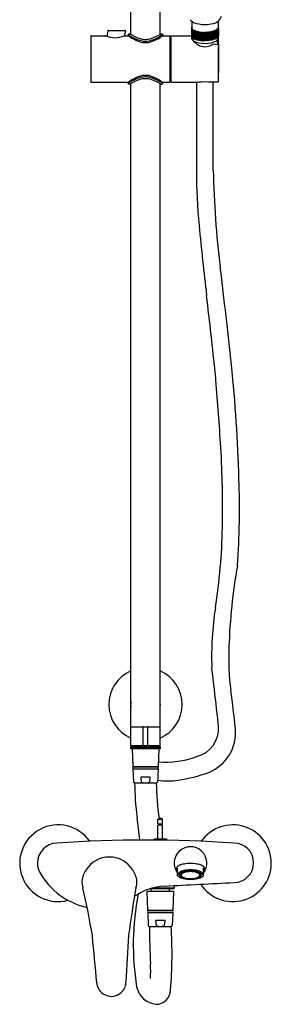
# Model space of a CAD drawing. Units: inches. Extents: x 669.4 to 677.9, y 84.9 to 143.5.
# Drawn here: x 669.4 to 677.9, y 84.9 to 118.3 of the extents above; entities that cross this region are included whole.
import ezdxf

# ---------------------------------------------------------------- set-up
doc = ezdxf.new("R2010")
doc.units = ezdxf.units.IN
doc.header["$LTSCALE"] = 0.64311
doc.header["$MEASUREMENT"] = 0
doc.layers.get('0').update_dxf_attribs({"color": 255, "linetype": 'CONTINUOUS'})
doc.layers.get('Defpoints').update_dxf_attribs({"linetype": 'CONTINUOUS'})
doc.styles.get("Standard").update_dxf_attribs({"font": 'txt', "width": 0.8})

msp = doc.modelspace()

# ---------------------------------------------------------------- linework, layer by layer
for p, q in [((673.174, 117.778), (673.174, 125.334)), ((674.158, 117.778), (674.158, 122.26)), ((675.231, 118.02), (675.222, 118.016)), ((675.222, 118.016), (675.231, 118.01)), ((675.222, 118.016), (675.222, 118.003)), ((675.23, 118.215), (675.231, 117.994)), ((676.117, 118.215), (676.117, 117.994)), ((676.117, 118.02), (676.125, 118.016)), ((676.125, 118.016), (676.117, 118.01)), ((676.125, 118.016), (676.125, 118.003)), ((671.816, 117.71), (671.816, 116.175)), ((671.835, 117.73), (672.324, 117.73)), ((672.398, 117.896), (672.354, 117.719)), ((672.417, 117.911), (672.967, 117.911)), ((672.986, 117.887), (672.946, 117.725)), ((672.961, 117.73), (673.083, 117.73)), ((673.083, 117.769), (673.083, 117.73)), ((673.15, 117.789), (673.103, 117.789)), ((674.182, 117.789), (674.229, 117.789)), ((674.249, 117.769), (674.249, 117.73)), ((674.249, 117.73), (674.494, 117.73)), ((674.494, 117.73), (674.494, 116.155)), ((674.536, 117.73), (675.218, 117.73)), ((674.536, 116.155), (674.536, 117.73)), ((675.231, 118.007), (675.218, 118.001)), ((675.218, 118.001), (675.231, 117.994)), ((675.218, 118.001), (675.218, 117.724)), ((675.231, 117.994), (675.218, 117.986)), ((675.218, 117.986), (675.234, 117.979)), ((675.218, 117.724), (675.222, 117.722)), ((675.234, 117.979), (675.222, 117.971)), ((675.222, 117.971), (675.239, 117.965)), ((675.222, 117.971), (675.222, 117.707)), ((675.222, 117.707), (675.231, 117.703)), ((675.231, 117.7), (675.222, 117.694)), ((675.222, 117.694), (675.239, 117.687)), ((675.224, 117.693), (675.224, 117.632)), ((675.239, 117.965), (675.231, 117.956)), ((675.231, 117.956), (675.249, 117.951)), ((675.231, 117.956), (675.231, 117.691)), ((675.231, 117.716), (675.231, 117.716)), ((675.231, 117.716), (675.231, 117.716)), ((675.239, 117.687), (675.231, 117.679)), ((675.231, 117.679), (675.249, 117.673)), ((675.249, 117.951), (675.243, 117.942)), ((675.243, 117.942), (675.263, 117.937)), ((675.243, 117.942), (675.243, 117.675)), ((675.263, 117.937), (675.26, 117.928)), ((675.26, 117.928), (675.282, 117.927)), ((675.26, 117.928), (675.26, 117.66)), ((675.282, 117.927), (675.28, 117.915)), ((675.28, 117.915), (675.305, 117.917)), ((675.28, 117.915), (675.28, 117.649)), ((675.305, 117.917), (675.305, 117.902)), ((675.305, 117.917), (675.305, 117.625)), ((675.305, 117.902), (675.33, 117.907)), ((675.33, 117.907), (675.332, 117.89)), ((675.33, 117.907), (675.33, 117.63)), ((675.332, 117.89), (675.358, 117.897)), ((675.332, 117.89), (675.332, 117.613)), ((675.358, 117.897), (675.363, 117.88)), ((675.358, 117.897), (675.358, 117.62)), ((675.363, 117.88), (675.388, 117.887)), ((675.363, 117.88), (675.363, 117.602)), ((675.388, 117.887), (675.397, 117.87)), ((675.388, 117.887), (675.388, 117.61)), ((675.397, 117.87), (675.421, 117.878)), ((675.397, 117.87), (675.397, 117.593)), ((675.421, 117.878), (675.433, 117.861)), ((675.421, 117.878), (675.421, 117.601)), ((675.433, 117.861), (675.46, 117.868)), ((675.433, 117.861), (675.433, 117.584)), ((675.46, 117.868), (675.472, 117.854)), ((675.46, 117.868), (675.46, 117.591)), ((675.472, 117.854), (675.497, 117.861)), ((675.472, 117.854), (675.472, 117.577)), ((675.497, 117.861), (675.512, 117.848)), ((675.497, 117.861), (675.497, 117.583)), ((675.512, 117.848), (675.536, 117.854)), ((675.512, 117.848), (675.512, 117.571)), ((675.536, 117.854), (675.554, 117.843)), ((675.536, 117.854), (675.536, 117.577)), ((675.554, 117.843), (675.579, 117.849)), ((675.554, 117.843), (675.554, 117.566)), ((675.579, 117.849), (675.597, 117.84)), ((675.579, 117.849), (675.579, 117.572)), ((675.597, 117.84), (675.62, 117.846)), ((675.597, 117.84), (675.597, 117.563)), ((675.62, 117.846), (675.641, 117.838)), ((675.62, 117.846), (675.62, 117.569)), ((675.641, 117.838), (675.674, 117.845)), ((675.641, 117.838), (675.641, 117.561)), ((675.674, 117.845), (675.674, 117.567)), ((675.707, 117.838), (675.674, 117.845)), ((675.727, 117.846), (675.707, 117.838)), ((675.707, 117.838), (675.707, 117.561)), ((675.751, 117.84), (675.727, 117.846)), ((675.727, 117.846), (675.727, 117.569)), ((675.769, 117.849), (675.751, 117.84)), ((675.751, 117.84), (675.751, 117.563)), ((675.794, 117.843), (675.769, 117.849)), ((675.769, 117.849), (675.769, 117.572)), ((675.811, 117.854), (675.794, 117.843)), ((675.794, 117.843), (675.794, 117.566)), ((675.836, 117.848), (675.811, 117.854)), ((675.811, 117.854), (675.811, 117.577)), ((675.85, 117.861), (675.836, 117.848)), ((675.836, 117.848), (675.836, 117.571)), ((675.876, 117.854), (675.85, 117.861)), ((675.85, 117.861), (675.85, 117.583)), ((675.888, 117.868), (675.876, 117.854)), ((675.876, 117.854), (675.876, 117.577)), ((675.914, 117.861), (675.888, 117.868)), ((675.888, 117.868), (675.888, 117.591)), ((675.926, 117.878), (675.914, 117.861)), ((675.914, 117.861), (675.914, 117.584)), ((675.951, 117.87), (675.926, 117.878)), ((675.926, 117.878), (675.926, 117.601)), ((675.959, 117.887), (675.951, 117.87)), ((675.951, 117.87), (675.951, 117.593)), ((675.984, 117.88), (675.959, 117.887)), ((675.959, 117.887), (675.959, 117.61)), ((675.99, 117.897), (675.984, 117.88)), ((675.984, 117.88), (675.984, 117.602)), ((676.015, 117.89), (675.99, 117.897)), ((675.99, 117.897), (675.99, 117.62)), ((676.017, 117.907), (676.015, 117.89)), ((676.015, 117.89), (676.015, 117.613)), ((676.042, 117.902), (676.017, 117.907)), ((676.017, 117.907), (676.017, 117.63)), ((676.067, 117.915), (676.042, 117.917)), ((676.042, 117.917), (676.042, 117.902)), ((676.042, 117.917), (676.042, 117.625)), ((676.087, 117.928), (676.065, 117.927)), ((676.065, 117.927), (676.067, 117.915)), ((676.067, 117.915), (676.067, 117.649)), ((676.104, 117.942), (676.085, 117.937)), ((676.085, 117.937), (676.087, 117.928)), ((676.087, 117.928), (676.087, 117.66)), ((676.117, 117.956), (676.099, 117.951)), ((676.099, 117.951), (676.104, 117.942)), ((676.117, 117.679), (676.099, 117.673)), ((676.104, 117.942), (676.104, 117.675)), ((676.125, 117.971), (676.108, 117.965)), ((676.108, 117.965), (676.117, 117.956)), ((676.125, 117.694), (676.108, 117.687)), ((676.108, 117.687), (676.117, 117.679)), ((676.11, 117.677), (676.11, 117.62)), ((676.129, 117.986), (676.114, 117.979)), ((676.114, 117.979), (676.125, 117.971)), ((676.117, 118.007), (676.129, 118.001)), ((676.129, 118.001), (676.117, 117.994)), ((676.117, 117.994), (676.129, 117.986)), ((676.117, 117.956), (676.117, 117.691)), ((676.117, 117.716), (676.117, 117.716)), ((676.117, 117.716), (676.117, 117.716)), ((676.125, 117.707), (676.117, 117.703)), ((676.117, 117.7), (676.125, 117.694)), ((676.125, 117.971), (676.125, 117.707)), ((676.129, 117.724), (676.125, 117.722)), ((676.129, 118.001), (676.129, 117.724)), ((674.494, 117.624), (674.536, 117.624)), ((675.249, 117.673), (675.243, 117.665)), ((675.243, 117.665), (675.263, 117.66)), ((675.263, 117.66), (675.26, 117.651)), ((675.26, 117.651), (675.282, 117.649)), ((675.282, 117.649), (675.28, 117.637)), ((675.28, 117.637), (675.305, 117.64)), ((675.305, 117.64), (675.305, 117.625)), ((675.305, 117.625), (675.33, 117.63)), ((675.33, 117.63), (675.332, 117.613)), ((675.332, 117.613), (675.358, 117.62)), ((675.358, 117.62), (675.363, 117.602)), ((675.363, 117.602), (675.388, 117.61)), ((675.388, 117.61), (675.397, 117.593)), ((675.397, 117.593), (675.421, 117.601)), ((675.421, 117.601), (675.433, 117.584)), ((675.433, 117.584), (675.46, 117.591)), ((675.46, 117.591), (675.472, 117.577)), ((675.472, 117.577), (675.497, 117.583)), ((675.497, 117.583), (675.512, 117.571)), ((675.512, 117.571), (675.536, 117.577)), ((675.536, 117.577), (675.554, 117.566)), ((675.554, 117.566), (675.579, 117.572)), ((675.579, 117.572), (675.597, 117.563)), ((675.597, 117.563), (675.62, 117.569)), ((675.62, 117.569), (675.641, 117.561)), ((675.641, 117.561), (675.674, 117.567)), ((675.707, 117.561), (675.674, 117.567)), ((675.727, 117.569), (675.707, 117.561)), ((675.751, 117.563), (675.727, 117.569)), ((675.769, 117.572), (675.751, 117.563)), ((675.794, 117.566), (675.769, 117.572)), ((675.811, 117.577), (675.794, 117.566)), ((675.836, 117.571), (675.811, 117.577)), ((675.85, 117.583), (675.836, 117.571)), ((675.876, 117.577), (675.85, 117.583)), ((675.888, 117.591), (675.876, 117.577)), ((675.914, 117.584), (675.888, 117.591)), ((675.926, 117.601), (675.914, 117.584)), ((675.951, 117.593), (675.926, 117.601)), ((675.959, 117.61), (675.951, 117.593)), ((675.984, 117.602), (675.959, 117.61)), ((675.959, 117.459), (676.131, 117.431)), ((675.99, 117.62), (675.984, 117.602)), ((676.015, 117.613), (675.99, 117.62)), ((676.017, 117.63), (676.015, 117.613)), ((676.042, 117.625), (676.017, 117.63)), ((676.067, 117.637), (676.042, 117.64)), ((676.042, 117.64), (676.042, 117.625)), ((676.087, 117.651), (676.065, 117.649)), ((676.065, 117.649), (676.067, 117.637)), ((676.104, 117.665), (676.085, 117.66)), ((676.085, 117.66), (676.087, 117.651)), ((676.099, 117.673), (676.104, 117.665)), ((676.131, 116.183), (676.131, 117.431)), ((671.835, 116.155), (673.083, 116.155)), ((673.083, 116.116), (673.083, 116.155)), ((673.15, 116.096), (673.103, 116.096)), ((673.174, 93.71), (673.174, 116.108)), ((674.158, 93.71), (674.158, 116.107)), ((674.182, 116.096), (674.229, 116.096)), ((674.249, 116.155), (674.494, 116.155)), ((674.249, 116.116), (674.249, 116.155)), ((674.494, 116.261), (674.536, 116.261)), ((674.536, 116.155), (675.452, 116.155)), ((675.388, 116.155), (675.388, 113.171)), ((676.111, 116.163), (675.877, 116.157)), ((675.959, 113.171), (675.959, 116.159)), ((673.174, 94.33), (674.158, 94.33)), ((673.587, 93.71), (673.587, 94.32)), ((673.745, 93.71), (673.745, 94.32)), ((673.174, 93.7), (673.174, 93.66)), ((673.174, 93.7), (674.158, 93.7)), ((674.158, 93.66), (674.158, 93.7)), ((673.174, 93.66), (674.158, 93.66)), ((673.174, 93.641), (674.158, 93.641)), ((673.174, 93.582), (673.174, 93.641)), ((674.158, 93.582), (673.174, 93.582)), ((673.215, 93.582), (673.239, 92.987)), ((673.252, 93.66), (673.252, 93.641)), ((673.351, 93.66), (673.351, 93.641)), ((673.981, 93.66), (673.981, 93.641)), ((674.08, 93.66), (674.08, 93.641)), ((674.117, 93.582), (674.092, 92.987)), ((674.158, 93.641), (674.158, 93.582)), ((673.239, 92.987), (674.092, 92.987)), ((673.243, 92.908), (673.261, 92.464)), ((673.243, 92.908), (674.089, 92.908)), ((673.268, 92.983), (674.064, 92.983)), ((673.268, 92.913), (674.064, 92.913)), ((673.272, 92.987), (673.272, 92.983)), ((673.272, 92.913), (673.272, 92.908)), ((674.06, 92.987), (674.06, 92.983)), ((674.06, 92.913), (674.06, 92.908)), ((674.089, 92.908), (674.071, 92.464)), ((673.291, 92.436), (674.041, 92.436)), ((673.829, 92.633), (673.503, 92.633)), ((673.503, 92.633), (673.521, 92.464)), ((673.811, 92.464), (673.829, 92.633)), ((674.087, 91.204), (674.155, 91.243)), ((674.087, 91.046), (674.087, 91.204)), ((674.087, 91.204), (674.244, 91.204)), ((674.087, 91.046), (674.244, 91.046)), ((674.244, 91.007), (674.087, 91.007)), ((674.087, 90.53), (674.087, 91.007)), ((674.102, 91.007), (674.102, 91.046)), ((674.176, 91.243), (674.155, 91.243)), ((674.244, 91.204), (674.176, 91.243)), ((674.228, 91.007), (674.228, 91.046)), ((674.244, 91.046), (674.244, 91.204)), ((674.244, 90.53), (674.244, 91.007)), ((674.372, 90.53), (673.959, 90.53)), ((673.959, 90.496), (673.959, 90.53)), ((674.372, 90.491), (674.372, 90.53)), ((674.714, 89.488), (674.714, 89.552)), ((674.752, 89.29), (674.752, 89.556)), ((674.819, 89.399), (674.818, 89.322)), ((675.555, 89.399), (675.556, 89.322)), ((675.622, 89.29), (675.622, 89.556)), ((675.661, 89.488), (675.661, 89.552)), ((673.713, 88.759), (673.739, 88.129)), ((674.618, 88.759), (673.713, 88.759)), ((674.618, 88.849), (673.818, 88.849)), ((673.858, 88.759), (673.858, 88.849)), ((674.638, 88.869), (673.884, 88.869)), ((674.473, 88.759), (674.473, 88.849)), ((674.618, 88.759), (674.592, 88.129)), ((674.638, 88.869), (674.618, 88.849)), ((674.638, 88.957), (674.638, 88.869)), ((673.739, 88.129), (674.592, 88.129)), ((673.742, 88.05), (673.761, 87.606)), ((673.742, 88.05), (674.589, 88.05)), ((673.767, 88.124), (674.564, 88.124)), ((673.767, 88.054), (674.564, 88.054)), ((673.772, 88.129), (673.772, 88.124)), ((673.772, 88.054), (673.772, 88.05)), ((674.559, 88.129), (674.559, 88.124)), ((674.559, 88.054), (674.559, 88.05)), ((674.589, 88.05), (674.57, 87.606)), ((674.329, 87.774), (674.002, 87.774)), ((674.002, 87.774), (674.021, 87.606)), ((674.31, 87.606), (674.329, 87.774)), ((673.79, 87.578), (674.541, 87.578))]:
    msp.add_line(p, q)
for centre, radius, start, end in [((675.664, 118.641), 0.622, 323.8228, 336.726), ((675.428, 118.438), 0.297, 213.708, 241.3345), ((675.717, 119.426), 1.32, 250.9383, 268.1384), ((675.613, 119.525), 1.42, 272.4694, 288.4539), ((675.92, 118.438), 0.297, 298.6655, 326.292), ((671.835, 117.71), 0.0197, 90, 180), ((672.324, 117.71), 0.0197, 66.1089, 90), ((672.642, 118.43), 0.767, 246.1089, 293.8911), ((672.417, 117.891), 0.0197, 90, 166), ((672.961, 117.71), 0.0197, 90, 113.8911), ((672.967, 117.891), 0.0197, 346, 90), ((673.103, 117.769), 0.0197, 90, 180), ((673.959, 119.031), 1.536, 235.2349, 249.1855), ((674.35, 119.559), 2.225, 235.2905, 240.2132), ((673.15, 117.769), 0.0197, 57.1798, 90), ((673.9, 118.932), 1.363, 237.1798, 250.657), ((673.477, 118.849), 1.327, 283.9982, 305.553), ((673.432, 118.937), 1.368, 288.1504, 302.6797), ((673.409, 118.85), 1.398, 289.442, 303.8647), ((674.182, 117.769), 0.0197, 90, 122.6797), ((685.476, 100.868), 20.258, 123.6573, 123.8647), ((674.229, 117.769), 0.0197, 360, 90), ((675.314, 118.003), 0.0838, 186.2951, 236.7981), ((675.674, 118.821), 0.976, 245.4595, 294.5405), ((676.033, 118.003), 0.0838, 303.2019, 353.7049), ((653.815, 116.946), 22.33, 358.0418, 2.1002), ((673.842, 118.671), 1.202, 240.2132, 252.3992), ((673.666, 118.262), 0.713, 249.2284, 280.6531), ((673.665, 118.263), 0.655, 250.657, 287.1716), ((673.667, 118.119), 0.623, 252.3992, 289.442), ((675.755, 117.972), 0.631, 212.6529, 236.0204), ((675.667, 118.448), 0.976, 247.1982, 294.5405), ((675.692, 117.853), 0.497, 234.3836, 260.7006), ((675.672, 117.792), 0.433, 261.9624, 292.2732), ((675.611, 117.942), 0.596, 292.2732, 305.8252), ((676.026, 117.63), 0.0838, 303.2019, 353.7049), ((662.263, 117.07), 13.849, 1.5069, 2.1679), ((673.842, 115.214), 1.202, 107.6008, 119.7868), ((673.667, 115.766), 0.623, 70.558, 107.6008), ((673.409, 115.035), 1.398, 56.1353, 70.558), ((671.835, 116.175), 0.0197, 180, 270), ((673.954, 114.86), 1.528, 110.0647, 124.7514), ((674.35, 114.326), 2.225, 119.7868, 124.7095), ((673.103, 116.116), 0.0197, 180, 270), ((673.15, 116.116), 0.0197, 270, 302.8202), ((673.9, 114.953), 1.363, 109.343, 122.8202), ((673.665, 115.65), 0.687, 73.9224, 110.0002), ((673.665, 115.622), 0.655, 72.8284, 109.343), ((673.414, 114.922), 1.456, 55.0567, 72.3946), ((673.432, 114.948), 1.368, 57.3203, 71.8496), ((674.182, 116.116), 0.0197, 237.3203, 270), ((685.476, 133.017), 20.258, 236.1353, 236.3427), ((674.229, 116.116), 0.0197, 270, 0), ((675.678, 113.651), 2.514, 85.4636, 95.1512), ((676.111, 116.183), 0.0206, 271.3039, 0), ((695.152, 113.171), 19.763, 180, 185.4278), ((705.913, 113.664), 29.958, 180.9433, 187.236), ((773.802, 120.644), 98.768, 185.42778, 186.80667), ((411.822, 77.992), 266.29, 6.16483, 6.87989), ((486.33, 86.331), 190.745, 6.0001, 6.80667), ((626.796, 101.412), 50.044, 1.5035, 5.9376), ((666.726, 105.292), 9.355, 4.7536, 6.0001), ((577.604, 97.881), 98.784, 3.43218, 4.75361), ((642.091, 101.748), 34.182, 358.8797, 3.4322), ((651.786, 101.696), 25.058, 355.6549, 2.3538), ((656.098, 101.475), 20.172, 351.1156, 358.8797), ((697.33, 96.264), 20.86, 170.2478, 177.8748), ((686.505, 96.721), 10.604, 171.1156, 182.0947), ((685.847, 96.69), 9.369, 177.8748, 186.9399), ((673.666, 95.087), 1.24, 113.3799, 246.6201), ((673.666, 95.087), 1.24, 293.3799, 66.6201), ((576.563, 83.982), 100.109, 5.93874, 7.08748), ((645.294, 91.006), 31.583, 5.95, 8.2882), ((673.666, 95.087), 0.502, 168.6351, 191.3649), ((673.666, 95.087), 0.502, 348.6351, 11.3649), ((675.15, 94.28), 0.987, 284.7017, 3.4632), ((673.597, 94.32), 0.00984, 90, 180), ((673.735, 94.32), 0.00984, 0, 90), ((675.246, 94.143), 1.466, 292.4904, 5.3349), ((673.184, 93.71), 0.00984, 180, 270), ((673.597, 93.71), 0.00984, 180, 270), ((673.735, 93.71), 0.00984, 270, 0), ((674.148, 93.71), 0.00984, 270, 0), ((674.355, 96.151), 3.013, 265.1264, 290.3102), ((673.268, 92.948), 0.035, 90, 269.9957), ((674.064, 92.948), 0.035, 270.0043, 90), ((673.875, 98.216), 5.762, 278.9337, 289.5955), ((673.291, 92.465), 0.0295, 182.3859, 270), ((682.094, 92.473), 8.795, 180.2431, 187.8673), ((673.666, 92.82), 0.384, 247.8708, 292.1253), ((683.017, 92.527), 8.986, 180.5814, 188.3222), ((674.038, 92.468), 0.0326, 274.9449, 352.6691), ((674.438, 94.712), 2.212, 260.5254, 278.6321), ((670.713, 89.715), 1.299, 34.7947, 284.9104), ((651.672, 88.269), 21.916, 5.8322, 7.8673), ((676.619, 89.715), 1.299, 213.2142, 145.2053), ((670.69, 89.715), 0.68, 91.8694, 179.3312), ((673.666, 46.18), 44.317, 86.1207, 93.8792), ((676.656, 89.729), 0.666, 270.677, 89.3116), ((675.189, 89.723), 0.551, 321.7868, 217.5709), ((670.641, 89.716), 0.631, 179.3312, 209.9797), ((672.445, 88.997), 0.928, 31.9445, 148.0555), ((675.091, 88.924), 0.772, 95.9487, 108.8737), ((675.187, 88.198), 1.505, 83.2909, 96.7091), ((675.283, 88.924), 0.772, 71.1263, 84.0513), ((672.202, 90.584), 2.418, 209.3106, 257.8321), ((672.323, 89.015), 0.816, 144.563, 172.6723), ((672.568, 89.015), 0.816, 7.3277, 35.437), ((674.784, 89.516), 0.0794, 152.7138, 207.2862), ((674.903, 89.448), 0.216, 106.4077, 151.0709), ((674.796, 89.486), 0.0827, 122.2837, 237.7163), ((674.978, 89.216), 0.242, 111.8133, 158.5412), ((674.877, 89.321), 0.0586, 146.8867, 179.1006), ((674.975, 89.238), 0.187, 108.8569, 141.9725), ((675, 89.213), 0.194, 106.711, 139.936), ((674.931, 89.309), 0.0579, 138.0777, 164.8945), ((675.126, 88.846), 0.641, 97.3397, 111.857), ((674.991, 89.255), 0.139, 118.357, 137.8637), ((675.134, 88.846), 0.609, 96.5456, 111.1324), ((675.055, 89.145), 0.266, 111.8769, 119.2698), ((675.133, 88.87), 0.562, 99.3831, 109.6287), ((675.118, 88.983), 0.44, 102.4789, 111.647), ((675.175, 88.726), 0.703, 93.1372, 102.4991), ((675.183, 88.577), 0.859, 89.7377, 99.5293), ((675.187, 88.436), 1.055, 82.2277, 97.7723), ((675.187, 88.471), 0.988, 82.8811, 97.1189), ((675.187, 88.53), 0.899, 86.7859, 93.2141), ((675.191, 88.577), 0.859, 80.4707, 90.2623), ((675.199, 88.726), 0.703, 77.5009, 86.8628), ((675.24, 88.846), 0.609, 68.8676, 83.4544), ((675.248, 88.846), 0.641, 68.143, 82.6603), ((675.242, 88.87), 0.562, 70.3713, 80.6169), ((675.256, 88.983), 0.44, 68.353, 77.5211), ((675.32, 89.145), 0.266, 60.7302, 68.1231), ((675.375, 89.213), 0.194, 40.064, 73.289), ((675.383, 89.255), 0.139, 42.1363, 61.643), ((675.399, 89.238), 0.187, 38.0275, 71.1431), ((675.397, 89.216), 0.242, 21.4588, 68.1867), ((675.443, 89.309), 0.0579, 15.1055, 41.9223), ((675.472, 89.448), 0.216, 28.9291, 73.5923), ((675.498, 89.321), 0.0586, 0.8994, 33.1133), ((675.578, 89.486), 0.0827, 302.2837, 57.7163), ((675.59, 89.516), 0.0794, 332.7138, 27.2862), ((672.149, 89.096), 0.636, 177.9296, 199.4404), ((672.742, 89.096), 0.636, 340.5596, 2.0704), ((595.327, 1629.963), 1543.045, 272.934285, 273.021593), ((674.998, 89.581), 0.38, 229.8159, 256.0467), ((674.895, 89.324), 0.077, 181.549, 221.4907), ((674.969, 89.39), 0.177, 221.6, 243.4874), ((674.894, 89.307), 0.0528, 143.9574, 190.6439), ((674.933, 89.35), 0.0961, 198.8695, 239.5079), ((674.908, 89.313), 0.0685, 193.3468, 224.0827), ((674.934, 89.334), 0.083, 176.8574, 233.3521), ((674.988, 89.393), 0.181, 224.7202, 246.0926), ((674.916, 89.312), 0.043, 163.4501, 202.235), ((674.95, 89.328), 0.0799, 203.5417, 231.9864), ((675.061, 89.496), 0.289, 232.2941, 254.9434), ((675.055, 89.546), 0.355, 242.368, 250.6665), ((675.086, 89.529), 0.322, 234.9301, 260.3301), ((675.154, 90.093), 0.916, 254.2521, 265.145), ((675.1, 89.632), 0.446, 245.4179, 257.4991), ((675.147, 89.824), 0.647, 251.1507, 263.8133), ((675.187, 90.006), 0.815, 255.7025, 284.2975), ((675.181, 89.999), 0.821, 257.4927, 270.4291), ((675.187, 90.002), 0.807, 258.8734, 281.1266), ((675.187, 90.145), 0.971, 263.4757, 276.5243), ((675.193, 89.999), 0.821, 269.5709, 282.5073), ((675.22, 90.093), 0.916, 274.855, 285.7479), ((675.228, 89.824), 0.647, 276.1867, 288.8493), ((675.289, 89.529), 0.322, 279.6699, 305.0699), ((675.275, 89.632), 0.446, 282.5009, 294.5821), ((675.313, 89.496), 0.289, 285.0566, 307.7059), ((675.319, 89.546), 0.355, 289.3335, 297.632), ((675.387, 89.393), 0.181, 293.9074, 315.2798), ((675.377, 89.581), 0.38, 283.9533, 310.1841), ((675.425, 89.328), 0.0799, 308.0136, 336.4583), ((675.405, 89.39), 0.177, 296.5126, 318.4), ((675.441, 89.334), 0.083, 306.6479, 3.1426), ((675.441, 89.35), 0.0961, 300.4921, 341.1305), ((675.458, 89.312), 0.043, 337.765, 16.5499), ((675.466, 89.313), 0.0685, 315.9173, 346.6532), ((675.481, 89.307), 0.0528, 349.3561, 36.0426), ((675.479, 89.324), 0.077, 318.5093, 358.451), ((644.24, 82.641), 28.014, 9.4754, 12.8773), ((722.168, 80.471), 49.546, 170.2234, 172.1054), ((674.425, 86.954), 1.99, 93.1312, 124.9413), ((682.339, 86.962), 9.086, 169.1757, 189.0801), ((673.767, 88.089), 0.035, 90, 269.9957), ((674.564, 88.089), 0.035, 270.0043, 90), ((673.79, 87.607), 0.0295, 182.3859, 270), ((703.348, 87.769), 29.549, 180.3703, 182.86), ((674.165, 87.962), 0.384, 247.8708, 292.1253), ((659.977, 86.62), 14.586, 355.2609, 3.7646), ((674.538, 87.61), 0.0326, 274.9449, 352.6691), ((-3795.309, -329.749), 4486.602, 5.312683, 5.33298), ((5171.633, -164.63), 4505.588, 176.794934, 176.815152), ((669.715, 86.088), 4.126, 356.2291, 2.86), ((672.564, 85.681), 0.439, 345.8676, 1.0594), ((672.467, 85.679), 0.448, 181.1739, 195.6952), ((672.485, 85.691), 0.469, 196.4318, 243.3211), ((672.537, 85.691), 0.468, 298.8761, 345.4328), ((674.116, 85.702), 0.77, 193.0554, 263.1355), ((674.02, 85.432), 0.494, 270.548, 358.0003), ((672.511, 85.67), 0.463, 239.307, 302.893)]:
    msp.add_arc(centre, radius, start, end)

# ---------------------------------------------------------------- texts
at = {"layer": 'Defpoints'}
for tag, p, s in [('MODELNUMBER', (673.666, 89.714), 'K-72704IN-4'), ('TRADENAME', (673.666, 89.712), 'ODEON'), ('PRODUCT', (673.666, 89.711), 'BATH AND SHOWER FAUCET')]:
    msp.add_attdef(tag, p, s, height=0.001, dxfattribs=at)

doc.saveas('drawing.dxf')
